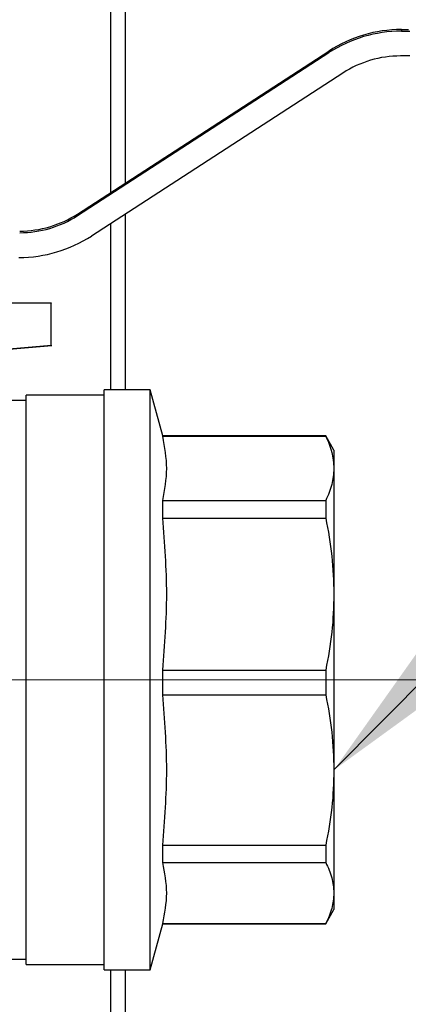
# Model space of a CAD drawing. Units: millimetres. Extents: x 4 to 416, y 4 to 293.
# Drawn here: x 202 to 207, y 56 to 67 of the extents above; entities that cross this region are included whole.
import ezdxf

# ---------------------------------------------------------------- set-up
doc = ezdxf.new("R2010")
doc.units = ezdxf.units.MM
doc.linetypes.add('CENTERX2', pattern=[20.32, 12.7, -2.54, 2.54, -2.54])
doc.layers.add('FORMAT', color=7, linetype='Continuous')
doc.dimstyles.new('SLDDIMSTYLE3', dxfattribs={"dimtxt": 0.18, "dimasz": 3.556, "dimexe": 0, "dimexo": 0.0625, "dimgap": 0, "dimtad": 0, "dimtih": 1, "dimtoh": 1, "dimdec": 0, "dimrnd": 1e-09, "dimzin": 0, "dimdsep": 46, "dimtxsty": 'Standard', "dimsah": 1, "dimcen": 0.09, "dimadec": 0, "dimazin": 0, "dimtfac": 3.556, "dimtdec": 0, "dimtofl": 0, "dimtmove": 0, "dimatfit": 3, "dimfxl": 0, "dimfrac": 2, "dimtolj": 1, "dimtzin": 0, "dimarcsym": 0})

msp = doc.modelspace()

# ---------------------------------------------------------------- linework, layer by layer
at = {"color": 7, "linetype": 'Continuous', "lineweight": 25}
for p, q in [((203.13859948, 83.69123555), (203.13859948, 65.37768858)), ((203.3136012, 83.69123555), (203.3136012, 65.49112615)), ((206.56693696, 67.29881085), (206.56693696, 67.27975227)), ((206.56693696, 67.29881085), (206.65087768, 67.29881085)), ((206.56693696, 67.27975227), (206.66605948, 67.27975227)), ((202.74882981, 65.12503442), (205.71247954, 67.04610206)), ((202.74882981, 65.10597584), (205.71247954, 67.02704347)), ((205.71247954, 67.04610206), (205.71247954, 67.02704347)), ((206.66605948, 66.98810177), (206.55831167, 66.98810177)), ((205.8783692, 66.78700563), (202.91472195, 64.865938)), ((202.74882981, 65.12503442), (202.74882981, 65.10597584)), ((203.3136012, 65.12449301), (203.3136012, 63.05219349)), ((203.13859948, 65.01105544), (203.13859948, 63.05219349)), ((202.43860005, 64.07435355), (201.76409402, 64.07435355)), ((201.79276634, 64.07955405), (202.43860005, 64.07955405)), ((202.43860005, 64.07955405), (202.43860005, 64.07435355)), ((202.43860005, 63.57598918), (202.43860005, 64.07435355)), ((202.43860005, 63.57598918), (201.76409402, 63.51605174)), ((201.78542504, 63.51732827), (202.44690497, 63.57667463)), ((202.43860005, 63.57647595), (202.43860005, 63.57598918)), ((203.6052666, 63.05219349), (203.06359946, 63.05219349)), ((203.06359946, 63.05200971), (203.06359946, 63.05219349)), ((203.06359946, 56.2188637), (203.06359946, 63.05200971)), ((203.6052666, 63.05200971), (203.06359946, 63.05200971)), ((203.75526665, 62.51052635), (203.6052666, 63.05219349)), ((203.6052666, 63.05200971), (203.6052666, 63.05219349)), ((203.6052666, 56.2188637), (203.6052666, 63.05200971)), ((203.75526665, 62.51037237), (203.6052666, 63.05200971)), ((202.14693466, 62.92719759), (201.87259683, 62.92719759)), ((202.14693466, 62.92701877), (201.87610108, 62.92701877)), ((203.06359946, 62.98969306), (202.14693466, 62.98969306)), ((202.14693466, 62.98951424), (202.14693466, 62.98969306)), ((202.14693466, 56.28136413), (202.14693466, 62.98951424)), ((203.06359946, 62.98951424), (202.14693466, 62.98951424)), ((205.67570844, 62.51052635), (203.75526665, 62.51052635)), ((203.75526665, 62.51037237), (203.75526665, 62.51052635)), ((203.75526665, 62.50519174), (203.75526665, 62.51037237)), ((203.75526665, 62.50519174), (205.67570844, 62.50519174)), ((205.77193269, 62.34386183), (205.67570844, 62.51052635)), ((205.67570844, 62.51052635), (205.67570844, 62.51037237)), ((205.67570844, 62.51037237), (205.67570844, 62.50519174)), ((205.77193269, 62.34371779), (205.67570844, 62.51037237)), ((205.77193269, 62.34386183), (205.77193269, 62.34371779)), ((205.77193269, 62.34371779), (205.77193269, 62.12679165)), ((205.77193269, 62.12679165), (205.77193269, 60.64588941)), ((203.75526665, 61.54090282), (203.75526665, 61.74838659)), ((203.75526665, 61.74838659), (205.67570844, 61.74838659)), ((205.67570844, 61.74838659), (205.67570844, 61.54090282)), ((203.75526665, 61.54090282), (205.67570844, 61.54090282)), ((205.77193269, 60.64588941), (205.77193269, 58.57313292)), ((203.75526665, 59.46047224), (203.75526665, 59.750876)), ((203.75526665, 59.750876), (205.67570844, 59.750876)), ((205.67570844, 59.750876), (205.67570844, 59.46047224)), ((203.75526665, 59.46047224), (205.67570844, 59.46047224)), ((205.77193269, 58.57313292), (205.77193269, 57.1227135)), ((203.75526665, 57.48258151), (203.75526665, 57.68579858)), ((203.75526665, 57.68579858), (205.67570844, 57.68579858)), ((205.67570844, 57.68579858), (205.67570844, 57.48258151)), ((203.75526665, 57.48258151), (205.67570844, 57.48258151)), ((205.77193269, 57.1227135), (205.77193269, 56.92719536)), ((205.67570844, 56.76053084), (205.77193269, 56.92719536)), ((203.6052666, 56.2188637), (203.75526665, 56.76053084)), ((203.75526665, 56.76284549), (203.75526665, 56.76053084)), ((203.75526665, 56.76284549), (205.67570844, 56.76284549)), ((203.75526665, 56.76053084), (205.67570844, 56.76053084)), ((205.67570844, 56.76284549), (205.67570844, 56.76053084)), ((198.89693428, 56.34386457), (202.14693466, 56.34386457)), ((202.14693466, 56.28136413), (203.06359946, 56.28136413)), ((203.06359946, 56.2188637), (203.6052666, 56.2188637)), ((203.13859948, 56.2188637), (203.13859948, 50.8916191)), ((203.3136012, 56.2188637), (203.3136012, 50.8916191))]:
    msp.add_line(p, q, dxfattribs=at)
for centre, radius, start, end in [((206.56691756, 65.72797896), 1.57083189, 89.999292426, 122.952244477), ((206.56694364, 65.70883218), 1.57092008, 90.000243786, 122.951293117), ((206.55831991, 65.7380215), 1.25008027, 90.000377798, 122.951276261), ((197.82258098, 74.86011961), 10.85941522, 301.632582046, 304.270836869), ((209.62805487, 56.64769712), 10.85029546, 121.631473112, 124.271945803), ((202.0689144, 66.17393008), 1.24998683, 269.998873723, 302.952124393), ((202.06889597, 66.15490291), 1.25002321, 269.999718167, 302.952049725), ((202.06027135, 66.18410366), 1.57087445, 269.999660975, 302.951785346)]:
    msp.add_arc(centre, radius, start, end, dxfattribs=at)
for points, knots in [([(203.75526665, 61.74838659), (203.77834369, 61.87452162), (203.82449745, 62.12679003), (203.77834349, 62.37905838), (203.75526665, 62.50519174)], [0, 0, 0, 0, 0.5000032335, 1, 1, 1, 1]), ([(205.67570844, 62.50519174), (205.70344407, 62.4432172), (205.75743246, 62.32258152), (205.7671886, 62.19084887), (205.77193269, 62.12679165)], [0, 0, 0, 0, 0.5137331025, 1, 1, 1, 1]), ([(205.77193269, 62.12679165), (205.76719847, 62.06279946), (205.75745261, 61.93106542), (205.7034687, 61.81042418), (205.67570844, 61.74838659)], [0, 0, 0, 0, 0.48576805567, 1, 1, 1, 1]), ([(205.67570844, 61.54090282), (205.70345536, 61.39242757), (205.75874292, 61.09658086), (205.76754705, 60.79574576), (205.77193269, 60.64588941)], [0, 0, 0, 0, 0.5018654819, 1, 1, 1, 1]), ([(205.77193269, 60.64588941), (205.76755572, 60.4961881), (205.75875992, 60.19535336), (205.70347999, 59.89950458), (205.67570844, 59.750876)], [0, 0, 0, 0, 0.4976197838, 1, 1, 1, 1]), ([(203.75526665, 57.68579858), (203.77834354, 57.98157669), (203.82449745, 58.57313457), (203.77834363, 59.16469247), (203.75526665, 59.46047224)], [0, 0, 0, 0, 0.4999986043, 1, 1, 1, 1]), ([(205.67570844, 59.46047224), (205.70345533, 59.31327712), (205.75873754, 59.02000929), (205.76754554, 58.72171116), (205.77193269, 58.57313292)], [0, 0, 0, 0, 0.5019136226, 1, 1, 1, 1]), ([(205.77193269, 58.57313292), (205.76755434, 58.42470806), (205.75875497, 58.1264119), (205.70347996, 57.8331437), (205.67570844, 57.68579858)], [0, 0, 0, 0, 0.4975755143, 1, 1, 1, 1]), ([(205.67570844, 57.48258151), (205.70344206, 57.42373982), (205.7572785, 57.30951649), (205.76714761, 57.18371086), (205.77193269, 57.1227135)], [0, 0, 0, 0, 0.5151460016, 1, 1, 1, 1]), ([(205.77193269, 57.1227135), (205.76715705, 57.06178139), (205.75729691, 56.93597639), (205.70346667, 56.8217485), (205.67570844, 56.76284549)], [0, 0, 0, 0, 0.4843377428, 1, 1, 1, 1])]:
    msp.add_open_spline(points, degree=3, knots=knots, dxfattribs=at)
for points in [[(203.75526665, 59.750876), (203.77834359, 60.04921381), (203.82449745, 60.64588941), (203.77834359, 61.24256502), (203.75526665, 61.54090282)], [(203.75526665, 56.76284549), (203.77834359, 56.88280149), (203.82449745, 57.1227135), (203.77834359, 57.3626255), (203.75526665, 57.48258151)]]:
    msp.add_open_spline(points, degree=3, dxfattribs=at)
at = {"layer": 'FORMAT', "linetype": 'CENTERX2', "lineweight": 18}
msp.add_line((209.26278799, 59.63553108), (99.31189039, 59.63553108), dxfattribs=at)

# ---------------------------------------------------------------- leaders
at = {"layer": 'FORMAT'}
msp.add_leader([(205.77193376, 58.57313344), (230.99946237, 84.08632318), (237.34946237, 84.08632318)], dimstyle='SLDDIMSTYLE3', dxfattribs=at)

doc.saveas('drawing.dxf')
